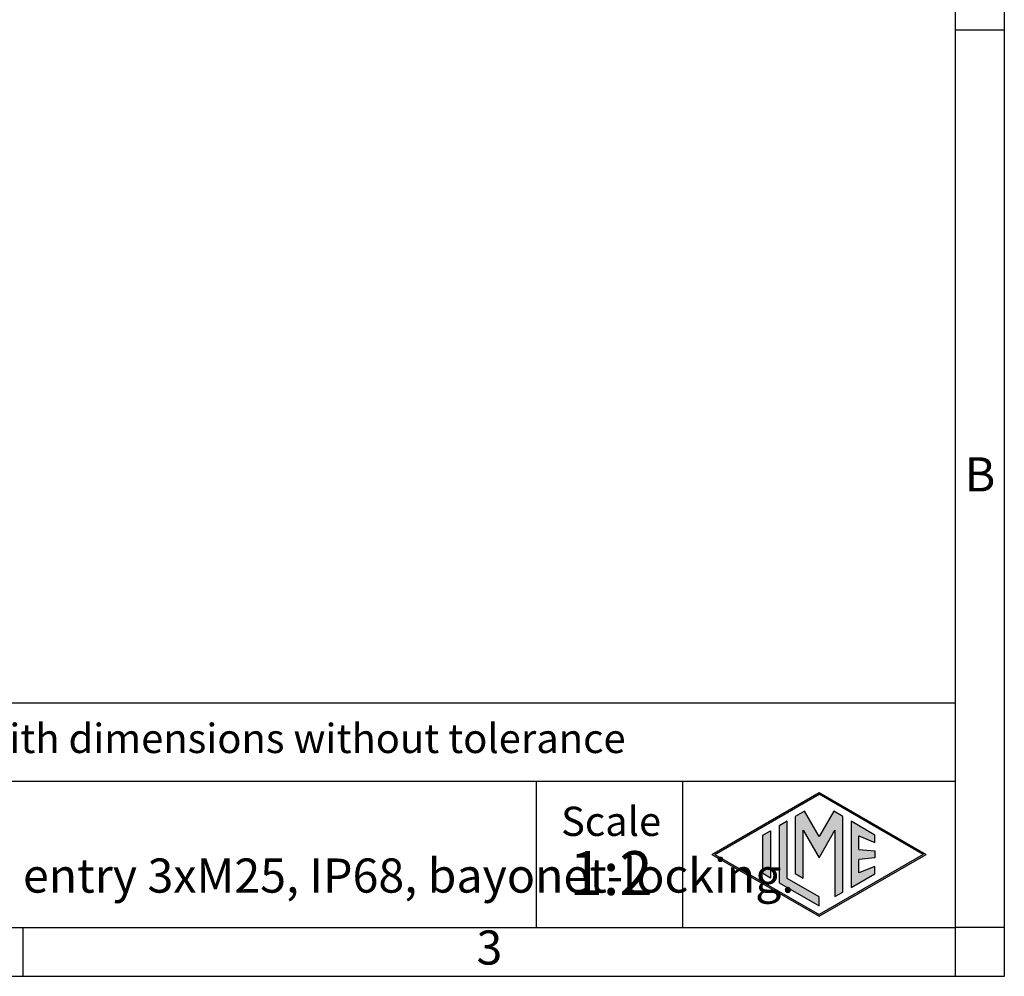
# Model space of a CAD drawing. Units: millimetres. Extents: x -307 to 287, y 0 to 420.
# Drawn here: x 85 to 287, y 0 to 196 of the extents above; entities that cross this region are included whole.
import ezdxf

# ---------------------------------------------------------------- set-up
doc = ezdxf.new("R2010")
doc.units = ezdxf.units.MM
doc.layers.add('1', color=7, linetype='Continuous')
doc.styles.add('CONVERTER_11', font='ARIAL.TTF', dxfattribs={"width": 1.2})

# ---------------------------------------------------------------- blocks, each defined once
blk = doc.blocks.new('_formato_A4', base_point=(306.93, 0))
at = {"layer": '1', "linetype": 'Continuous'}
h = blk.add_hatch(color=7, dxfattribs=at)
h.paths.add_polyline_path([(288.99, 12.5), (278, 6.16), (267.01, 12.5), (278, 18.84)])
h.paths.add_polyline_path([(267.31, 12.5), (278, 6.33), (288.69, 12.5), (278, 18.67)], flags=16)
for points in [[(276.5, 16.92), (275.56, 16.38), (275.55, 10.53), (276.36, 10.06), (276.36, 14.99), (278, 12.15), (279.63, 14.97), (279.63, 8.17), (280.44, 8.62), (280.44, 16.38), (279.5, 16.92), (278, 14.32)], [(274.72, 15.9), (273.91, 15.43), (273.91, 9.57), (278, 7.21), (278, 8.15), (274.72, 10.04)], [(283.73, 14.48), (281.28, 15.9), (281.28, 9.1), (283.73, 10.52), (283.73, 11.27), (282.09, 10.61), (282.09, 11.99), (283.73, 12.15), (283.73, 12.85), (282.09, 13.01), (282.09, 14.39), (283.73, 13.73)], [(273.04, 10.07), (272.23, 10.54), (272.23, 14.46), (273.04, 14.93)]]:
    blk.add_hatch(color=7, dxfattribs=at).paths.add_polyline_path(points)
at = {"layer": '1', "color": 7, "linetype": 'Continuous'}
for p, q in [((297, 0), (297, 210)), ((292, 5), (292, 184)), ((297, 97), (292, 97)), ((292, 28), (107, 28)), ((107, 20), (292, 20)), ((249, 20), (249, 5)), ((264, 20), (264, 5)), ((267.01, 12.5), (278, 18.84)), ((267.31, 12.5), (278, 18.67)), ((278, 18.84), (288.99, 12.5)), ((288.69, 12.5), (278, 18.67)), ((275.56, 16.38), (275.55, 10.53)), ((276.5, 16.92), (275.56, 16.38)), ((278, 14.32), (276.5, 16.92)), ((279.5, 16.92), (278, 14.32)), ((280.44, 16.38), (279.5, 16.92)), ((280.44, 8.62), (280.44, 16.38)), ((274.72, 15.9), (273.91, 15.43)), ((273.91, 15.43), (273.91, 9.57)), ((274.72, 10.04), (274.72, 15.9)), ((283.73, 14.48), (281.28, 15.9)), ((281.28, 15.9), (281.28, 9.1)), ((272.23, 14.46), (273.04, 14.93)), ((272.23, 10.54), (272.23, 14.46)), ((273.04, 14.93), (273.04, 10.07)), ((276.36, 10.06), (276.36, 14.99)), ((276.36, 14.99), (278, 12.15)), ((278, 12.15), (279.63, 14.97)), ((279.63, 14.97), (279.63, 8.17)), ((282.09, 13.01), (282.09, 14.39)), ((282.09, 14.39), (283.73, 13.73)), ((283.73, 13.73), (283.73, 14.48)), ((267.01, 12.5), (278, 6.16)), ((267.31, 12.5), (278, 6.33)), ((278, 6.16), (288.99, 12.5)), ((288.69, 12.5), (278, 6.33)), ((282.09, 13.01), (283.73, 12.85)), ((283.73, 12.15), (282.09, 11.99)), ((283.73, 12.85), (283.73, 12.15)), ((282.09, 10.61), (282.09, 11.99)), ((283.73, 11.27), (282.09, 10.61)), ((283.73, 10.52), (283.73, 11.27)), ((273.04, 10.07), (272.23, 10.54)), ((275.55, 10.53), (276.36, 10.06)), ((281.28, 9.1), (283.73, 10.52)), ((273.91, 9.57), (278, 7.21)), ((278, 8.15), (274.72, 10.04)), ((278, 7.21), (278, 8.15)), ((279.63, 8.17), (280.44, 8.62)), ((100.6, 5), (196.4, 5)), ((196.4, 0), (196.4, 5)), ((196.4, 5), (292, 5)), ((292, 0), (292, 5)), ((297, 5), (292, 5)), ((0, 0), (297, 0))]:
    blk.add_line(p, q, dxfattribs=at)
at = {"layer": '1', "color": 7, "style": 'CONVERTER_11'}
for s, insert, char_height, attachment_point, line_spacing_factor in [('B', (294.5, 51), 3.5, 5, 1.320528), ('Simplified representation with dimensions without tolerance', (142, 24), 3, 4, 0.90036), ('MGV 24.325 B\\PHood, size "104.27", top entry 3xM25, IP68, bayonet-locking.', (142, 12.5), 3.5, 4, 0.90036), ('Scale', (256.68, 15.5), 3, 5, 1.320528), ('1:2', (256.68, 10), 4.5, 5, 1.320528), ('3', (244.2, 2.5), 3.5, 5, 1.320528)]:
    blk.add_mtext(s, dxfattribs=dict(at, insert=insert, char_height=char_height, attachment_point=attachment_point, line_spacing_factor=line_spacing_factor))

msp = doc.modelspace()

# ---------------------------------------------------------------- block references
at = {"layer": '1', "xscale": 2, "yscale": 2, "zscale": 2}
msp.add_blockref('_formato_A4', (306.935, 0), dxfattribs=at)

doc.saveas('drawing.dxf')
